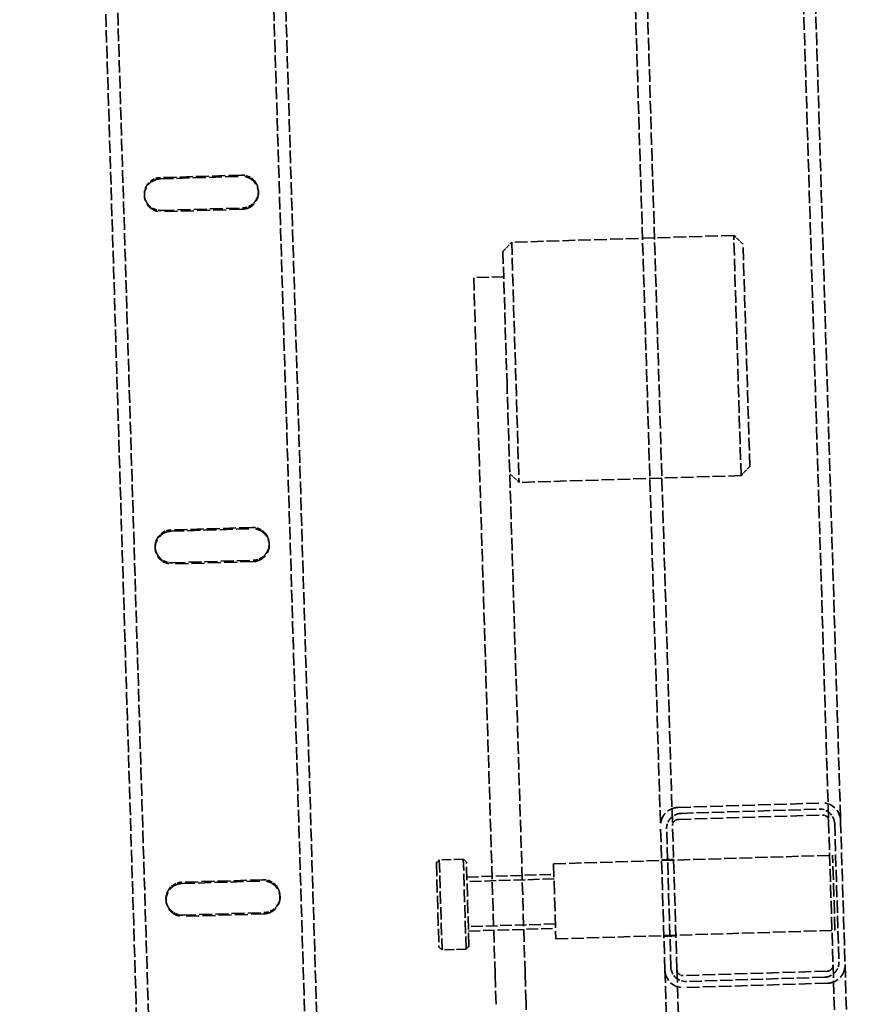
# Model space of a CAD drawing. Units: millimetres. Extents: x -2394 to 17606, y 7494 to 17504.
# Drawn here: x -701 to -422, y 14345 to 14673 of the extents above; entities that cross this region are included whole.
import ezdxf

# ---------------------------------------------------------------- set-up
doc = ezdxf.new("R2010")
doc.units = ezdxf.units.MM
doc.header["$MEASUREMENT"] = 0
doc.linetypes.add('DASHED', pattern=[0.2068, 0.1655, -0.0413])
doc.layers.add('Hidden (ISO)', color=7, linetype='DASHED', lineweight=35)

msp = doc.modelspace()

# ---------------------------------------------------------------- linework, layer by layer
at = {"layer": 'Hidden (ISO)', "ltscale": 25.39151382446289}
for p, q in [((-641.3245802045244, 15610.50636540649), (-599.8255302547518, 14258.59337633808)), ((-701.2963318408988, 15608.66544018654), (-659.7972818911262, 14256.75245111813))]:
    msp.add_line(p, q, dxfattribs=at)
at = {"layer": 'Hidden (ISO)', "ltscale": 25.32565116882324}
for p, q in [((-634.9742307088204, 15273.26204063003), (-603.8108184248963, 14258.05273098753)), ((-686.9497489229584, 15271.66657631767), (-655.7863365097478, 14256.45726246359))]:
    msp.add_line(p, q, dxfattribs=at)
at = {"layer": 'Hidden (ISO)', "ltscale": 25.37914657592773}
for p, q in [((-513.1149114042678, 15227.7864641763), (-487.8328717171648, 14404.17440837013)), ((-509.11679462851, 15227.90919252429), (-483.834754941407, 14404.29713671812)), ((-457.1412765436512, 15229.50466104823), (-431.8592368565483, 14405.89260524207)), ((-453.1431597678934, 15229.62738939623), (-427.8611200807904, 14406.01533359006))]:
    msp.add_line(p, q, dxfattribs=at)
at = {"layer": 'Hidden (ISO)', "ltscale": 26.11218643188477}
for p, q in [((-627.4540013941919, 14620.87197519225), (-654.4412896305626, 14620.04355884329)), ((-654.4284610249492, 14619.62564184075), (-627.4411727885786, 14620.45405818972)), ((-654.1056355500882, 14609.10896849053), (-627.1183473137175, 14609.9373848395)), ((-627.105518708097, 14609.51946783696), (-654.0928069444676, 14608.69105148799)), ((-623.8533485309058, 14503.5736423172), (-650.8406367672765, 14502.74522596823)), ((-650.8278081616559, 14502.3273089657), (-623.8405199252852, 14503.15572531467)), ((-650.5049826867948, 14491.81063561547), (-623.5176944504242, 14492.63905196444)), ((-623.5048658448109, 14492.22113496191), (-650.4921540811815, 14491.39271861293)), ((-620.2526956676124, 14386.27530944215), (-647.2399839039831, 14385.44689309318)), ((-647.2271552983698, 14385.02897609064), (-620.2398670619991, 14385.85739243962)), ((-646.9043298235088, 14374.51230274042), (-619.9170415871381, 14375.34071908939)), ((-619.9042129815248, 14374.92280208686), (-646.8915012178954, 14374.09438573789))]:
    msp.add_line(p, q, dxfattribs=at)
at = {"layer": 'Hidden (ISO)', "ltscale": 7.734456539154053}
for p, q in [((-659.771074393128, 14614.41406785045), (-659.7580445513781, 14613.98959518588)), ((-621.7889650234251, 14615.57998715641), (-621.7759351816753, 14615.15551449184)), ((-656.1704215298346, 14497.11573497539), (-656.1573916880848, 14496.69126231082)), ((-618.1883121601318, 14498.28165428136), (-618.175282318382, 14497.85718161678)), ((-614.5876592968457, 14380.9833214063), (-614.5746294550959, 14380.55884874172)), ((-652.5697686665485, 14379.81740210034), (-652.5567388247987, 14379.39292943577))]:
    msp.add_line(p, q, dxfattribs=at)
at = {"layer": 'Hidden (ISO)', "ltscale": 25.55954742431641}
for p, q in [((-463.4539692427247, 14600.78995348644), (-537.4191295942551, 14598.51947904852)), ((-460.9994022828146, 14520.82761797128), (-534.9645626343377, 14518.55714353336))]:
    msp.add_line(p, q, dxfattribs=at)
at = {"layer": 'Hidden (ISO)', "ltscale": 25.31908988952637}
for p, q in [((-460.9994022828146, 14520.82761797128), (-463.4539692427247, 14600.78995348644)), ((-537.4191295942551, 14598.51947904852), (-534.9645626343377, 14518.55714353336)), ((-561.5218932856992, 14392.90817118675), (-560.601430675732, 14362.92229536857)), ((-552.6051971242164, 14363.16775206456), (-553.5256597341836, 14393.15362788275))]:
    msp.add_line(p, q, dxfattribs=at)
at = {"layer": 'Hidden (ISO)', "ltscale": 8.076935768127441}
for p, q in [((-460.3633353999144, 14597.88341216562), (-463.4539692427247, 14600.78995348644)), ((-540.3256709150705, 14595.42884520571), (-537.4191295942551, 14598.51947904852)), ((-458.0928609619918, 14523.91825181409), (-460.9994022828146, 14520.82761797128)), ((-538.0551964771553, 14521.46368485418), (-534.9645626343377, 14518.55714353336))]:
    msp.add_line(p, q, dxfattribs=at)
at = {"layer": 'Hidden (ISO)', "ltscale": 25.54926300048828}
msp.add_line((-458.0928609619918, 14523.91825181409), (-460.3633353999144, 14597.88341216562), dxfattribs=at)
at = {"layer": 'Hidden (ISO)', "ltscale": 24.51688385009766}
msp.add_line((-540.3256709150705, 14595.42884520571), (-538.9531304078378, 14550.71564473492), dxfattribs=at)
at = {"layer": 'Hidden (ISO)', "ltscale": 24.17794990539551}
msp.add_line((-540.0679223553275, 14587.03218007119), (-550.0632142947256, 14586.7253592012), dxfattribs=at)
at = {"layer": 'Hidden (ISO)', "ltscale": 25.62081336975098}
msp.add_line((-550.0632142947256, 14586.7253592012), (-549.5930937225389, 14571.41025900628), dxfattribs=at)
at = {"layer": 'Hidden (ISO)', "ltscale": 25.56475639343262}
msp.add_line((-542.9445592911038, 14354.8212029436), (-549.5930937225389, 14571.41025900627), dxfattribs=at)
at = {"layer": 'Hidden (ISO)', "ltscale": 25.23340797424316}
msp.add_line((-532.9492673517057, 14355.12802381359), (-538.9531304078378, 14550.71564473492), dxfattribs=at)
at = {"layer": 'Hidden (ISO)', "ltscale": 25.7898120880127}
for p, q in [((-482.0197890755194, 14410.35567605576), (-434.0423877664257, 14411.8284162317)), ((-481.8970607275228, 14406.35755928), (-433.9196594184291, 14407.83029945595)), ((-486.3601315412202, 14356.19700706103), (-487.8328717171648, 14404.17440837013)), ((-482.3620147654624, 14356.31973540903), (-483.834754941407, 14404.29713671812)), ((-431.8592368565483, 14405.89260524207), (-430.3864966806036, 14357.91520393297)), ((-427.8611200807904, 14406.01533359006), (-426.3883799048458, 14358.03793228097)), ((-482.3620147654624, 14356.31973540903), (-477.4528808455475, 14196.3950643759)), ((-432.3241908944879, 14355.8547813711), (-480.3015922035815, 14354.38204119514)), ((-432.2014625464913, 14351.85666459534), (-480.178863855585, 14350.38392441939))]:
    msp.add_line(p, q, dxfattribs=at)
at = {"layer": 'Hidden (ISO)', "ltscale": 24.71523666381836}
for p, q in [((-480.9588957075871, 14408.38729975488), (-434.9805527863687, 14409.79867575683)), ((-429.8294963816702, 14404.95444022213), (-428.4181203797239, 14358.97609730091)), ((-484.3917552403332, 14357.25790042897), (-485.8031312422868, 14403.23624335019)), ((-433.2623559144308, 14353.82504089622), (-479.2406988356493, 14352.41366489426))]:
    msp.add_line(p, q, dxfattribs=at)
at = {"layer": 'Hidden (ISO)', "ltscale": 24.9838809967041}
for p, q in [((-523.463078698504, 14391.57526750786), (-430.5068636621259, 14394.42870159876)), ((-522.6960265235289, 14366.58703765937), (-429.7398114871507, 14369.44047175027))]:
    msp.add_line(p, q, dxfattribs=at)
at = {"layer": 'Hidden (ISO)', "ltscale": 27.12759590148926}
for p, q in [((-429.7398114871507, 14369.44047175027), (-430.5068636621259, 14394.42870159876)), ((-523.463078698504, 14391.57526750786), (-522.6960265235289, 14366.58703765937))]:
    msp.add_line(p, q, dxfattribs=at)
at = {"layer": 'Hidden (ISO)', "ltscale": 2.692245244979858}
for p, q in [((-562.4907403926377, 14391.87795990582), (-561.5218932856992, 14392.90817118675)), ((-552.4954484532468, 14392.18478077581), (-553.5256597341836, 14393.15362788275)), ((-561.6316419566688, 14363.8911424755), (-560.601430675732, 14362.92229536857)), ((-551.6363500172779, 14364.1979633455), (-552.6051971242164, 14363.16775206456))]:
    msp.add_line(p, q, dxfattribs=at)
at = {"layer": 'Hidden (ISO)', "ltscale": 26.58504486083984}
for p, q in [((-562.4907403926377, 14391.87795990582), (-561.6316419566688, 14363.8911424755)), ((-551.6363500172779, 14364.1979633455), (-552.4954484532468, 14392.1847807758))]:
    msp.add_line(p, q, dxfattribs=at)
at = {"layer": 'Hidden (ISO)', "ltscale": 19.34235954284668}
for p, q in [((-553.5256597341836, 14393.15362788275), (-561.5218932856992, 14392.90817118675)), ((-552.6051971242164, 14363.16775206456), (-560.601430675732, 14362.92229536857))]:
    msp.add_line(p, q, dxfattribs=at)
at = {"layer": 'Hidden (ISO)', "ltscale": 7.615002155303955}
for p, q in [((-487.4876982384271, 14392.92970493831), (-483.4895814626693, 14393.0524332863)), ((-486.7053050199579, 14367.44171049285), (-482.7071882442001, 14367.56443884085))]:
    msp.add_line(p, q, dxfattribs=at)
at = {"layer": 'Hidden (ISO)', "ltscale": 23.37201881408691}
for p, q in [((-552.3420380182474, 14387.1871348061), (-523.3556913940015, 14388.07691532907)), ((-523.3096682635046, 14386.57762153816), (-552.2960148877505, 14385.6878410152)), ((-522.849436958521, 14371.58468362907), (-551.8357835827669, 14370.6949031061)), ((-551.78976045227, 14369.19560931519), (-522.8034138280241, 14370.08538983816))]:
    msp.add_line(p, q, dxfattribs=at)
at = {"layer": 'Hidden (ISO)', "ltscale": 25.84235954284668}
for p, q in [((-426.3883799048458, 14358.03793228097), (-422.2890997426261, 14224.49583664634)), ((-486.3601315412202, 14356.19700706103), (-482.2608513789933, 14222.65491142641))]:
    msp.add_line(p, q, dxfattribs=at)
at = {"layer": 'Hidden (ISO)', "ltscale": 26.96971321105957}
for p, q in [((-542.9445592911038, 14354.8212029436), (-542.6373814932199, 14344.8142833775)), ((-532.6420895538217, 14345.12110424749), (-532.9492673517057, 14355.12802381359))]:
    msp.add_line(p, q, dxfattribs=at)
at = {"layer": 'Hidden (ISO)', "ltscale": 25.78981399536133}
msp.add_line((-430.3864966806036, 14357.91520393297), (-425.4773627572254, 14197.99053278702), dxfattribs=at)
at = {"layer": 'Hidden (ISO)', "ltscale": 25.4764232635498}
msp.add_line((-527.7284129372752, 14185.04844595707), (-532.6420895538217, 14345.12110424748), dxfattribs=at)
at = {"layer": 'Hidden (ISO)', "ltscale": 22.78717994689941}
for centre, radius, start, end in [((-433.8582952444308, 14405.83124106807), 6.000000000000041, 1.758230028817351, 91.75823002860861), ((-481.8356965535245, 14404.35850089212), 6.000000000000049, 91.75823002860861, 181.7582300288171), ((-432.3855550684862, 14357.85383975897), 5.999999999999996, 271.7582300286086, 1.758230028817351), ((-480.3629563775798, 14356.38109958303), 5.999999999999983, 181.7582300288171, 271.7582300286086)]:
    msp.add_arc(centre, radius, start, end, dxfattribs=at)
at = {"layer": 'Hidden (ISO)', "ltscale": 14.95211791992188}
for centre, radius, start, end in [((-480.8054852725877, 14403.38965378518), 5.000000000000036, 91.75823002860861, 181.7582300288171), ((-434.8271423513693, 14404.80102978713), 5.000000000000009, 1.758230028817351, 91.75823002860861), ((-433.4157663494229, 14358.82268686591), 5, 271.7582300286086, 1.758230028817351), ((-479.3941092706414, 14357.41131086396), 5.000000000000009, 181.7582300288171, 271.7582300286086)]:
    msp.add_arc(centre, radius, start, end, dxfattribs=at)
at = {"layer": 'Hidden (ISO)', "ltscale": 5.98078727722168}
for centre, radius, start, end in [((-433.8582952444308, 14405.83124106807), 2.000000000000006, 1.758230028817351, 91.75823002860861), ((-481.8356965535245, 14404.35850089212), 1.999999999999993, 91.75823002860861, 181.7582300288171), ((-480.3629563775798, 14356.38109958303), 1.999999999999997, 181.7582300288171, 271.7582300286086), ((-432.3855550684862, 14357.85383975897), 1.999999999999993, 271.7582300286086, 1.758230028817351)]:
    msp.add_arc(centre, radius, start, end, dxfattribs=at)
at = {"layer": 'Hidden (ISO)', "ltscale": 10.03342342376709}
for centre, major_axis, ratio, start_param, end_param in [((-627.2861743539547, 14615.40468001588), (-5.497410566667736, -0.1687514784925681), 0.9945218953682702, 3.754147393521523, 4.712388980384732), ((-654.2734625903254, 14614.57626366691), (-5.497410566667273, -0.1687514784939755), 0.9945218953682767, 4.712388980384695, 5.670630567327711), ((-654.2734625903254, 14614.57626366691), (5.497410566667391, 0.1687514784933579), 0.9945218953682677, 3.754147393441673, 4.712388980384808), ((-627.2861743539547, 14615.40468001588), (5.497410566667415, 0.1687514784950104), 0.9945218953682714, 4.71238898038469, 5.670630567247821), ((-650.6728097270393, 14497.27793079185), (-5.497410566667361, -0.168751478493015), 0.9945218953682794, 4.712388980384689, 5.670630567327883), ((-623.6855214906668, 14498.10634714082), (-5.497410566667203, -0.1687514784957073), 0.994521895368274, 3.754147394607937, 4.712388980384214), ((-650.6728097270393, 14497.27793079185), (5.497410566667122, 0.1687514784898076), 0.9945218953682564, 3.75414739344251, 4.712388980385654), ((-623.6855214906668, 14498.10634714082), (5.497410566667374, 0.1687514784950667), 0.9945218953682659, 4.71238898038468, 5.67063056616087), ((-647.0721568637459, 14379.9795979168), (-5.497410566667368, -0.1687514784929956), 0.9945218953682687, 4.712388980384692, 5.670630567327919), ((-620.0848686273753, 14380.80801426577), (-5.497410566667329, -0.1687514784931054), 0.9945218953682711, 3.754147394608688, 4.712388980384685), ((-620.0848686273753, 14380.80801426577), (5.49741056666718, 0.1687514784949189), 0.9945218953682626, 4.712388980384692, 5.670630566160953), ((-647.0721568637459, 14379.9795979168), (5.497410566667468, 0.1687514784891815), 0.9945218953682525, 3.754147393442819, 4.712388980385744)]:
    msp.add_ellipse(centre, major_axis=major_axis, ratio=ratio, start_param=start_param, end_param=end_param, dxfattribs=at)
at = {"layer": 'Hidden (ISO)', "ltscale": 27.85099792480469}
for centre, major_axis, ratio, start_param, end_param in [((-627.2733457483414, 14614.98676301334), (5.497410566667347, 0.1687514784950354), 0.9945218953682711, 4.712388980384699, 7.853981633974492), ((-654.2606339847102, 14614.15834666437), (-5.497410566667392, -0.1687514784930218), 0.994521895368274, 4.712388980384688, 7.853981633974481), ((-650.659981121426, 14496.86001378932), (-5.497410566667393, -0.168751478493057), 0.994521895368274, 4.712388980384681, 7.853981633974475), ((-623.6726928850517, 14497.68843013829), (5.497410566667346, 0.168751478495), 0.994521895368271, 4.712388980384691, 7.853981633974485), ((-647.0593282581308, 14379.56168091426), (-5.497410566667393, -0.168751478493057), 0.994521895368274, 4.712388980384681, 7.853981633974475), ((-620.0720400217583, 14380.39009726323), (5.497410566667331, 0.1687514784949996), 0.9945218953682737, 4.712388980384691, 7.853981633974485)]:
    msp.add_ellipse(centre, major_axis=major_axis, ratio=ratio, start_param=start_param, end_param=end_param, dxfattribs=at)
at = {"layer": 'Hidden (ISO)', "ltscale": 12.82874298095703}
for points, knots in [([(-658.674850195734, 14611.29472055911), (-658.8982212320193, 14611.59370268926), (-659.0961396218195, 14611.91889508902), (-659.5774556964066, 14612.94661772507), (-659.7492036660628, 14613.70158599759), (-659.7710743931316, 14614.41406785045), (-659.792945120193, 14615.12654970331), (-659.6676793858628, 14615.88583146229), (-659.2501057682443, 14616.93464444902), (-659.0724518853972, 14617.26960812998), (-658.8678377235251, 14617.58166799192)], [-0.3226758297914593, -0.3226758297914593, -0.3226758297914593, -0.3226758297914593, -0.2150231548316652, -0.2150231548316652, 0, 0, 0, 0.2150231548316611, 0.2150231548316611, 0.3226758297915405, 0.3226758297915405, 0.3226758297915405, 0.3226758297915405]), ([(-622.8847867488225, 14618.68622312401), (-622.6614175504151, 14618.38730086994), (-622.4635530585279, 14618.06386430335), (-621.9824363987432, 14617.04263799774), (-621.8108357504902, 14616.29246900928), (-621.76709429636, 14614.86750530355), (-621.8922127092869, 14614.10342426049), (-622.3095869120939, 14613.04811494306), (-622.4871868970226, 14612.7113954287), (-622.6917992210151, 14612.3992756905)], [2.914945734347543, 2.914945734347543, 2.914945734347543, 2.914945734347543, 3.0225984093478, 3.0225984093478, 3.237621564181249, 3.237621564181249, 3.45264471901471, 3.45264471901471, 3.56029739401502, 3.56029739401502, 3.56029739401502, 3.56029739401502]), ([(-655.074197332448, 14493.99638768406), (-655.2975683687332, 14494.2953698142), (-655.4954867585334, 14494.62056221397), (-655.9768028331205, 14495.64828485001), (-656.1485508027768, 14496.40325312254), (-656.1704215298346, 14497.11573497539), (-656.192292256907, 14497.82821682825), (-656.0670265225785, 14498.58749858723), (-655.6494529049528, 14499.63631157396), (-655.4717990221093, 14499.97127525492), (-655.2671848602317, 14500.28333511686)], [-0.3226758297914906, -0.3226758297914906, -0.3226758297914906, -0.3226758297914906, -0.2150231548316572, -0.2150231548316572, 0, 0, 0, 0.2150231548316677, 0.2150231548316677, 0.322675829791545, 0.322675829791545, 0.322675829791545, 0.322675829791545]), ([(-619.2841338881922, 14501.38789025441), (-619.0607646892317, 14501.08896799833), (-618.8629001961021, 14500.76553143011), (-618.3817835354571, 14499.74430512269), (-618.2101828872042, 14498.99413613423), (-618.1664414330739, 14497.56917242849), (-618.291559845999, 14496.80509138544), (-618.70893404955, 14495.74978206613), (-618.886534035621, 14495.41306255006), (-619.0911463600428, 14495.10094280985)], [2.914945733774909, 2.914945733774909, 2.914945733774909, 2.914945733774909, 3.022598409347812, 3.022598409347812, 3.237621564181266, 3.237621564181266, 3.452644719014717, 3.452644719014717, 3.560297394587544, 3.560297394587544, 3.560297394587544, 3.560297394587544]), ([(-651.4735444691528, 14376.698054809), (-651.6969155054398, 14376.99703693915), (-651.89483389524, 14377.32222933891), (-652.3761499698271, 14378.34995197496), (-652.5478979394834, 14379.10492024748), (-652.5697686665485, 14379.81740210034), (-652.5916393936136, 14380.5298839532), (-652.4663736592834, 14381.28916571219), (-652.0488000416667, 14382.33797869892), (-651.8711461588177, 14382.67294237987), (-651.6665319969438, 14382.98500224182)], [-0.3226758297915671, -0.3226758297915671, -0.3226758297915671, -0.3226758297915671, -0.2150231548316652, -0.2150231548316652, 0, 0, 0, 0.2150231548316534, 0.2150231548316534, 0.3226758297915229, 0.3226758297915229, 0.3226758297915229, 0.3226758297915229]), ([(-615.6834810248988, 14384.08955737936), (-615.4601118259384, 14383.79063512328), (-615.2622473328051, 14383.46719855505), (-614.7811306721637, 14382.44597224764), (-614.6095300239181, 14381.69580325917), (-614.5657885697806, 14380.27083955343), (-614.6909069827075, 14379.50675851038), (-615.1082811862657, 14378.45144919108), (-615.2858811723277, 14378.11472967501), (-615.4904934967476, 14377.80260993479)], [2.914945733774815, 2.914945733774815, 2.914945733774815, 2.914945733774815, 3.022598409347792, 3.022598409347792, 3.237621564181242, 3.237621564181242, 3.452644719014696, 3.452644719014696, 3.56029739458757, 3.56029739458757, 3.56029739458757, 3.56029739458757])]:
    msp.add_open_spline(points, degree=3, knots=knots, dxfattribs=at)

doc.saveas('drawing.dxf')
